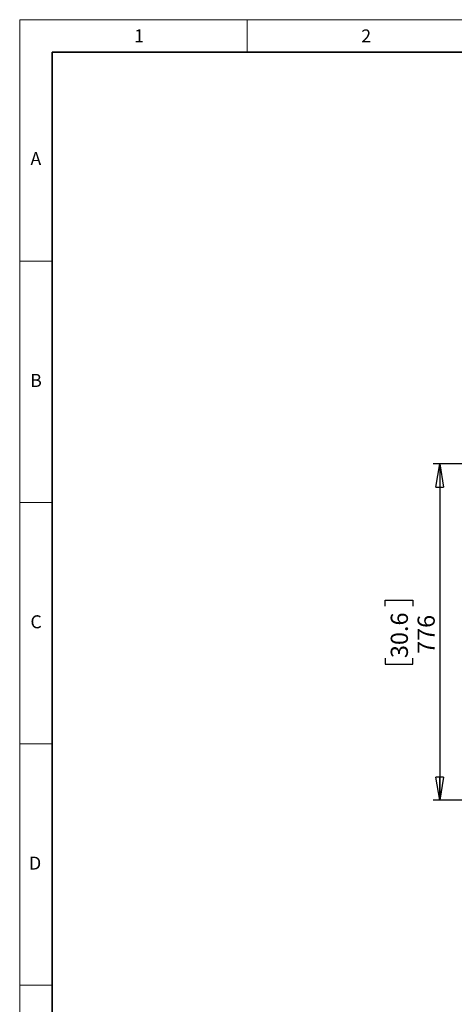
# Model space of a CAD drawing. Units: millimetres. Extents: x 0 to 420, y 0 to 297.
# Drawn here: x 0 to 67, y 146 to 297 of the extents above; entities that cross this region are included whole.
import ezdxf

# ---------------------------------------------------------------- set-up
doc = ezdxf.new("R2010")
doc.units = ezdxf.units.MM
doc.layers.add('DIMENSIONS', color=7, linetype='Continuous')
doc.layers.add('STANDARD', color=7, linetype='Continuous')
doc.layers.add('THICK_LINE', color=7, linetype='Continuous', lineweight=35)
doc.styles.add('SLDTEXTSTYLE0', font='TXT', dxfattribs={"width": 0.7})
doc.styles.add('SLDTEXTSTYLE1', font='TXT', dxfattribs={"width": 0.605})
doc.dimstyles.new('SLDDIMSTYLE0', dxfattribs={"dimtxt": 2.69751, "dimasz": 3.556, "dimexe": 0, "dimexo": 0.0625, "dimgap": 0.674377, "dimtad": 1, "dimdec": 0, "dimlfac": 15, "dimrnd": 1e-09, "dimzin": 12, "dimdsep": 46, "dimtxsty": 'SLDTEXTSTYLE0', "dimblk1": 'CLOSED', "dimblk2": 'CLOSED', "dimsah": 1, "dimcen": 0.09, "dimadec": 0, "dimazin": 3, "dimtfac": 1, "dimtdec": 0, "dimtofl": 0, "dimtmove": 0, "dimatfit": 3, "dimldrblk": 'CLOSED', "dimfxl": 1, "dimfrac": 2, "dimtolj": 1, "dimtzin": 12, "dimarcsym": 0})

# ---------------------------------------------------------------- blocks, each defined once
blk = doc.blocks.new('_CLOSED')
at = {"color": 0, "linetype": 'ByBlock', "lineweight": -2}
for p, q in [((-1, 0.166667), (0, 0)), ((-1, 0.166667), (-1, -0.166667)), ((0, 0), (-1, -0.166667)), ((0, 0), (-1, 0))]:
    blk.add_line(p, q, dxfattribs=at)
blk = doc.blocks.new('_D_4')
at = {"layer": 'DIMENSIONS'}
for p, q in [((85.65, 228.66), (63.65, 228.66)), ((64.65, 228.66), (64.65, 176.93)), ((56.23, 206.8), (56.23, 207.71)), ((56.23, 207.71), (60.52, 207.71)), ((60.52, 207.71), (60.52, 206.8)), ((56.23, 198.79), (56.23, 197.88)), ((60.52, 197.88), (60.52, 198.79)), ((56.23, 197.88), (60.52, 197.88)), ((85.65, 176.93), (63.65, 176.93))]:
    blk.add_line(p, q, dxfattribs=at)
at = {"layer": 'DIMENSIONS', "xscale": 3.556, "yscale": 3.556}
for p, rotation in [((64.65, 228.66, -14.78), 90), ((64.65, 176.93, -14.78), 270)]:
    blk.add_blockref('_CLOSED', p, dxfattribs=dict(at, rotation=rotation))
at = {"layer": 'DIMENSIONS', "char_height": 2.646, "attachment_point": 1, "rotation": 90, "style": 'SLDTEXTSTYLE0'}
for s, insert in [('30.6', (57.11, 198.79)), ('776', (61.24, 199.43))]:
    blk.add_mtext(s, dxfattribs=dict(at, insert=insert))

msp = doc.modelspace()

# ---------------------------------------------------------------- linework, layer by layer
at = {"color": 7, "linetype": 'Continuous', "lineweight": 18}
for p, q in [((0, 0), (0, 297)), ((0, 297), (419.99679, 297)), ((35, 297), (35, 292)), ((0, 259.875), (5, 259.875)), ((0, 222.75), (5, 222.75)), ((0, 185.625), (5, 185.625)), ((0, 148.5), (5, 148.5))]:
    msp.add_line(p, q, dxfattribs=at)
at = {"layer": 'THICK_LINE'}
for p, q in [((5, 5), (5, 292)), ((5, 292), (415, 292))]:
    msp.add_line(p, q, dxfattribs=at)

# ---------------------------------------------------------------- texts
at = {"layer": 'STANDARD', "char_height": 2, "attachment_point": 2, "style": 'SLDTEXTSTYLE1'}
for s, insert in [('1', (18.36962, 295.50036)), ('2', (53.33333, 295.50036)), ('A', (2.48924, 276.62536)), ('B', (2.51128, 242.50036)), ('C', (2.52361, 205.37536)), ('D', (2.3781, 168.25036))]:
    msp.add_mtext(s, dxfattribs=dict(at, insert=insert))

# ---------------------------------------------------------------- dimensions: what is measured, and where the dimension line sits
at = {"layer": 'DIMENSIONS'}
dim = msp.add_linear_dim(base=(64.64743, 176.92807), p1=(86.64743, 228.6614), p2=(86.64743, 176.92807), angle=90, dimstyle='SLDDIMSTYLE0', dxfattribs=at)
dim.commit()
dim.dimension.update_dxf_attribs({"geometry": '_D_4', "text_midpoint": (64.64743, 202.79474), "dimtype": 160})

doc.saveas('drawing.dxf')
